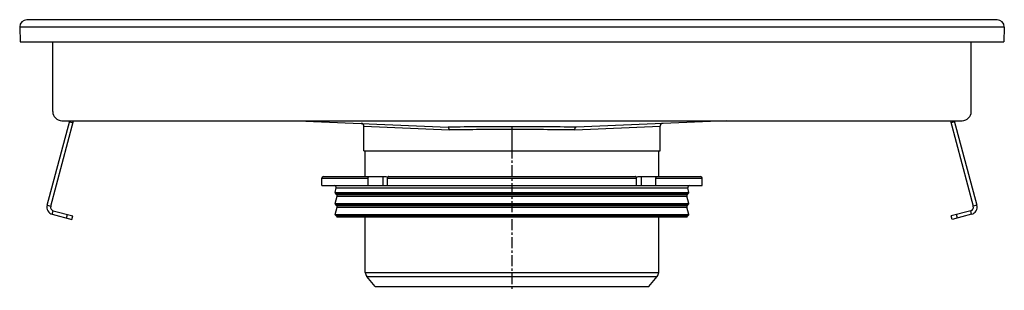
# Model space of a CAD drawing. Units: millimetres. Extents: x -371 to 1312, y -584 to 178.
# Drawn here: x 775 to 1312, y 30 to 178 of the extents above; entities that cross this region are included whole.
import ezdxf

# ---------------------------------------------------------------- set-up
doc = ezdxf.new("R2010")
doc.units = ezdxf.units.MM
doc.header["$LTSCALE"] = 16.335
doc.linetypes.add('CENTER', pattern=[0.6, 0.375, -0.075, 0.075, -0.075])
doc.layers.get('0').update_dxf_attribs({"linetype": 'CONTINUOUS'})
doc.layers.add('AXES', color=7, linetype='CONTINUOUS')

msp = doc.modelspace()

# ---------------------------------------------------------------- linework, layer by layer
at = {"color": 7, "linetype": 'Continuous'}
for p, q in [((1307.52, 177.57), (778.52, 177.57)), ((774.52, 173.62), (774.52, 173.54)), ((774.52, 173.54), (774.52, 173.43)), ((774.52, 173.43), (774.79, 165.58)), ((1311.52, 173.43), (1311.25, 165.58)), ((1311.52, 173.54), (1311.52, 173.61)), ((1311.52, 173.43), (1311.52, 173.54)), ((774.79, 165.58), (1311.25, 165.58)), ((792.52, 127.57), (792.52, 165.58)), ((1293.52, 127.57), (1293.52, 165.58)), ((789.5, 76.47), (801.85, 122.57)), ((791.43, 75.95), (803.92, 122.57)), ((797.52, 122.57), (1288.52, 122.57)), ((926.23, 122.57), (1008.12, 119.06)), ((962.27, 106.17), (962.27, 119.59)), ((1159.81, 122.57), (1077.93, 119.06)), ((1123.77, 106.17), (1123.77, 119.59)), ((1282.12, 122.57), (1294.62, 75.95)), ((1284.19, 122.57), (1296.55, 76.47)), ((962.27, 106.17), (1123.77, 106.17)), ((940.27, 92.17), (973.9, 92.17)), ((975.86, 92.17), (1110.18, 92.17)), ((1112.14, 92.17), (1145.77, 92.17)), ((939.27, 87.17), (1146.77, 87.17)), ((964.55, 87.17), (964.55, 91.17)), ((975.15, 87.17), (975.15, 91.17)), ((1110.89, 87.17), (1110.89, 91.17)), ((1121.49, 87.17), (1121.49, 91.17)), ((792.32, 71.57), (802.95, 68.73)), ((792.84, 73.5), (803.47, 70.66)), ((802.95, 68.73), (803.47, 70.66)), ((1293.2, 73.5), (1282.58, 70.66)), ((1283.09, 68.73), (1282.58, 70.66)), ((1293.72, 71.57), (1283.09, 68.73))]:
    msp.add_line(p, q, dxfattribs=at)
at = {"color": 9, "linetype": 'Continuous'}
for p, q in [((1311.52, 173.43), (774.52, 173.43)), ((801.68, 121.94), (803.61, 121.42)), ((962.27, 119.59), (1008.72, 117.56)), ((1043.02, 119.22), (1043.02, 106.17)), ((1077.32, 117.56), (1123.77, 119.59)), ((1284.36, 121.94), (1282.43, 121.42)), ((972.66, 92.17), (972.66, 87.17)), ((1113.38, 92.17), (1113.38, 87.17)), ((939.27, 91.17), (964.55, 91.17)), ((975.15, 91.17), (1110.89, 91.17)), ((1121.49, 91.17), (1146.77, 91.17)), ((789.5, 76.47), (791.43, 75.95)), ((1296.55, 76.47), (1294.62, 75.95)), ((792.32, 71.57), (792.84, 73.5)), ((800.05, 69.5), (800.57, 71.43)), ((1285.99, 69.5), (1285.47, 71.43)), ((1293.72, 71.57), (1293.2, 73.5))]:
    msp.add_line(p, q, dxfattribs=at)
at = {"color": 7, "linetype": 'Continuous'}
for centre, radius, start, end in [((778.52, 173.57), 4, 92.1621, 178.8933), ((778.52, 173.55), 4.02, 89.9967, 92.1451), ((1307.52, 173.55), 4.02, 87.859, 90.0055), ((1307.52, 173.57), 4, 1.1095, 87.8432), ((778.51, 173.57), 3.99, 178.8925, 179.3331), ((1307.53, 173.57), 3.99, 0.6117, 1.1103), ((797.52, 127.57), 5, 180, 270), ((1288.52, 127.57), 5, 270, 360), ((960.77, 119.59), 1.5, 0, 87.5479), ((1125.27, 119.59), 1.5, 92.4515, 180), ((793.36, 75.44), 4, 165, 255), ((793.36, 75.44), 2, 165, 255), ((1292.68, 75.44), 2, 285, 15), ((1292.68, 75.44), 4, 285, 15)]:
    msp.add_arc(centre, radius, start, end, dxfattribs=at)
at = {"color": 9, "linetype": 'Continuous'}
for centre, radius, start, end in [((1041.93, -3542.53), 3661.75, 89.98289, 90.52905), ((1043.29, -3728.05), 3847.27, 89.48412, 90.00394), ((1041.94, -3410.87), 3528.59, 89.98252, 90.53947), ((1043.28, -3590.04), 3707.76, 89.47399, 90.00403)]:
    msp.add_arc(centre, radius, start, end, dxfattribs=at)
at = {"color": 7, "linetype": 'Continuous'}
for points, knots in [([(1008.72, 117.56), (1008.72, 117.75), (1008.71, 118.03), (1008.63, 118.38), (1008.53, 118.73), (1008.33, 119.06), (1008.12, 119.06)], [0, 0, 0, 0, 0.335625, 0.490598, 0.630837, 1, 1, 1, 1]), ([(1077.32, 117.56), (1077.32, 117.75), (1077.34, 118.03), (1077.41, 118.38), (1077.52, 118.73), (1077.72, 119.06), (1077.93, 119.06)], [0, 0, 0, 0, 0.335733, 0.49072, 0.630913, 1, 1, 1, 1]), ([(964.55, 91.17), (964.55, 91.3), (964.58, 91.55), (964.73, 91.88), (964.93, 92.08), (965.11, 92.16), (965.21, 92.17), (965.26, 92.17)], [0, 0, 0, 0, 0.287505, 0.554327, 0.789007, 0.896384, 1, 1, 1, 1]), ([(973.9, 92.17), (974.13, 92.17), (974.62, 92.09), (975.07, 91.89), (975.29, 91.76)], [0, 0, 0, 0, 0.484075, 1, 1, 1, 1]), ([(975.86, 92.17), (975.82, 92.17), (975.72, 92.16), (975.54, 92.08), (975.34, 91.88), (975.19, 91.55), (975.15, 91.3), (975.15, 91.17)], [0, 0, 0, 0, 0.103616, 0.210993, 0.445673, 0.712495, 1, 1, 1, 1]), ([(1110.89, 91.17), (1110.89, 91.3), (1110.85, 91.55), (1110.71, 91.88), (1110.51, 92.08), (1110.32, 92.16), (1110.23, 92.17), (1110.18, 92.17)], [0, 0, 0, 0, 0.287505, 0.554327, 0.789007, 0.896384, 1, 1, 1, 1]), ([(1110.75, 91.76), (1110.97, 91.89), (1111.42, 92.09), (1111.91, 92.17), (1112.14, 92.17)], [0, 0, 0, 0, 0.515925, 1, 1, 1, 1]), ([(1120.79, 92.17), (1120.83, 92.17), (1120.93, 92.16), (1121.11, 92.08), (1121.31, 91.88), (1121.46, 91.55), (1121.49, 91.3), (1121.49, 91.17)], [0, 0, 0, 0, 0.103616, 0.210993, 0.445673, 0.712495, 1, 1, 1, 1])]:
    msp.add_open_spline(points, degree=3, knots=knots, dxfattribs=at)
at = {"layer": 'AXES', "color": 7, "linetype": 'CENTER'}
msp.add_line((1043.02, 108.17), (1043.02, 30.17), dxfattribs=at)
at = {"layer": 'AXES', "color": 7, "linetype": 'Continuous'}
for p, q in [((963.02, 92.17), (963.02, 106.17)), ((1123.02, 92.17), (1123.02, 106.17)), ((940.32, 92.17), (965.26, 92.17)), ((1120.79, 92.17), (1145.76, 92.17)), ((939.27, 87.17), (939.27, 91.17)), ((1146.77, 87.17), (1146.77, 91.17)), ((946.54, 83.5), (947.18, 85.91)), ((946.54, 77.5), (947.58, 81.4)), ((947.32, 82.36), (946.67, 83.02)), ((1139.5, 77.5), (1138.46, 81.4)), ((1138.72, 82.36), (1139.37, 83.02)), ((1139.5, 83.5), (1138.86, 85.91)), ((946.54, 71.5), (947.58, 75.4)), ((947.32, 76.36), (946.67, 77.02)), ((1139.5, 71.5), (1138.46, 75.4)), ((1138.72, 76.36), (1139.37, 77.02)), ((947.22, 70.46), (946.67, 71.02)), ((947.93, 70.17), (1138.11, 70.17)), ((963.02, 39.95), (963.02, 70.17)), ((1123.02, 39.95), (1123.02, 70.17)), ((1138.82, 70.46), (1139.37, 71.02)), ((968.48, 32.17), (963.84, 37.7)), ((1117.57, 32.17), (1122.2, 37.7)), ((968.48, 32.17), (1117.57, 32.17))]:
    msp.add_line(p, q, dxfattribs=at)
at = {"layer": 'AXES', "color": 9, "linetype": 'Continuous'}
for p, q in [((946.54, 83.5), (1139.5, 83.5)), ((946.67, 83.02), (1139.37, 83.02)), ((947.18, 85.91), (1138.86, 85.91)), ((947.32, 82.36), (1138.72, 82.36)), ((947.58, 81.4), (1138.46, 81.4)), ((946.54, 77.5), (1139.5, 77.5)), ((946.67, 77.02), (1139.37, 77.02)), ((947.32, 76.36), (1138.72, 76.36)), ((947.58, 75.4), (1138.46, 75.4)), ((946.54, 71.5), (1139.5, 71.5)), ((946.67, 71.02), (1139.37, 71.02)), ((947.22, 70.46), (1138.82, 70.46)), ((963.02, 39.95), (1123.02, 39.95)), ((963.84, 37.7), (1122.2, 37.7))]:
    msp.add_line(p, q, dxfattribs=at)
at = {"layer": 'AXES', "color": 7, "linetype": 'Continuous'}
for centre, radius, start, end in [((940.27, 91.17), 1, 90, 180), ((1145.77, 91.17), 1, 0, 90), ((946.22, 86.17), 1, 345, 90), ((1139.82, 86.17), 1, 90, 195), ((947.02, 83.37), 0.5, 165, 225), ((946.62, 81.66), 1, 345, 45), ((1139.43, 81.66), 1, 135, 195), ((1139.02, 83.37), 0.5, 315, 15), ((947.02, 77.37), 0.5, 165, 225), ((946.62, 75.66), 1, 345, 45), ((1139.43, 75.66), 1, 135, 195), ((1139.02, 77.37), 0.5, 315, 15), ((947.02, 71.37), 0.5, 165, 225), ((947.93, 71.17), 1, 225, 270), ((1138.11, 71.17), 1, 270, 315), ((1139.02, 71.37), 0.5, 315, 15), ((966.52, 39.95), 3.5, 180, 220), ((1119.52, 39.95), 3.5, 320, 360)]:
    msp.add_arc(centre, radius, start, end, dxfattribs=at)

doc.saveas('drawing.dxf')
